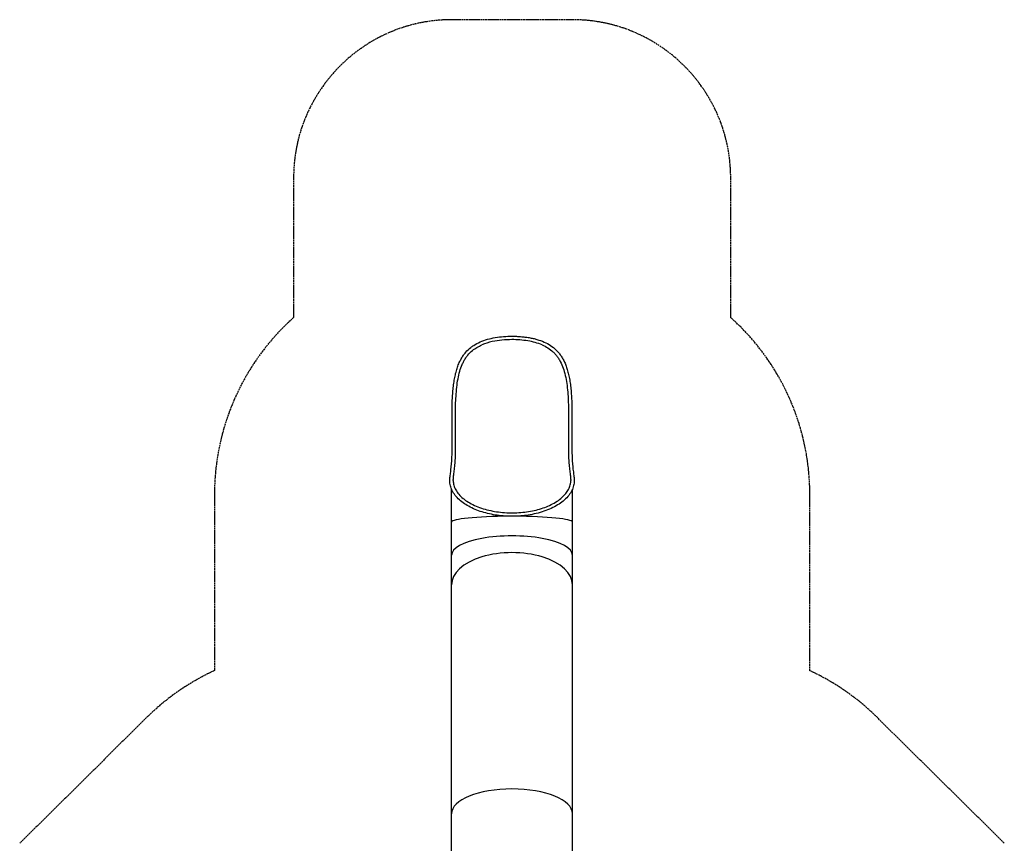
# Model space of a CAD drawing. Units: inches. Extents: x 40880 to 50709, y 58183 to 78542.
# Drawn here: x 43224 to 49446, y 73339 to 78542 of the extents above; entities that cross this region are included whole.
import ezdxf

# ---------------------------------------------------------------- set-up
doc = ezdxf.new("R2010")
doc.units = ezdxf.units.IN
doc.header["$MEASUREMENT"] = 0
doc.linetypes.add('ACAD_ISO02W100', pattern=[15, 12, -3])
for name, color, linetype in [('001 MDP Equipment', 5, 'Continuous'), ('002 MDP Fall Zone', 6, 'ACAD_ISO02W100'), ('006 MDP Labeling', 250, 'Continuous')]:
    doc.layers.add(name, color=color, linetype=linetype)

# ---------------------------------------------------------------- blocks, each defined once
blk = doc.blocks.new('A$C63AE61D5')
at = {"layer": '001 MDP Equipment'}
for p, q in [((-380.5, 8507.5), (-380.5, 8757.5)), ((-358.7, 8507.5), (-358.7, 8757.5)), ((355.8, 8757.5), (355.8, 8507.5)), ((377.6, 8757.5), (377.6, 8507.5)), ((-383.5, 8073.8), (-383.5, 8282)), ((380.5, 8073.8), (380.5, 8282)), ((-383.5, 7864.2), (-383.5, 8073.8)), ((380.5, 7864.2), (380.5, 8073.8)), ((-383.5, 7677.5), (-383.5, 7864.2)), ((380.5, 7677.5), (380.5, 7864.2)), ((-383.5, 6231.3), (-383.5, 7677.5)), ((380.5, 6231.3), (380.5, 7677.5)), ((-383.5, 5960.4), (-383.5, 6231.3)), ((380.5, 5960.4), (380.5, 6231.3))]:
    blk.add_line(p, q, dxfattribs=at)
for centre, major_axis, ratio, start_param, end_param in [((-1.5, 8073.8), (382, 0), 0.096142, 1.618653, 3.141593), ((-1.5, 8073.8), (382, 0), 0.096142, 0, 1.52294), ((-1.5, 7864.2), (382, 0), 0.320829, 0, 3.141593), ((-1.5, 7677.5), (382, 0), 0.531943, 0, 3.141593), ((-1.5, 6231.3), (-382, 0), 0.41008, 3.141593, 6.283185)]:
    blk.add_ellipse(centre, major_axis=major_axis, ratio=ratio, start_param=start_param, end_param=end_param, dxfattribs=at)
for points, knots in [([(-380.5, 8757.5), (-380.5, 8770), (-380.4, 8782.8), (-379.9, 8808.6), (-379.5, 8821.6), (-378.4, 8847.8), (-377.8, 8861), (-376, 8887.1), (-375, 8900.1), (-372.4, 8925.8), (-370.9, 8938.5), (-367.4, 8963.5), (-365.4, 8975.7), (-360.8, 8999.3), (-358.2, 9010.7), (-352.5, 9032.3), (-349.5, 9042.6), (-342.8, 9062), (-339.1, 9071.6), (-331.1, 9089.6), (-326.9, 9097.9), (-318.1, 9113.4), (-313.6, 9120.7), (-304.1, 9134.1), (-299.2, 9140.4), (-284, 9157.9), (-273.5, 9167.9), (-255.9, 9181.8), (-249.8, 9186.2), (-230.7, 9198.6), (-217, 9205.9), (-187.9, 9218.6), (-172.6, 9223.9), (-140.7, 9233), (-124, 9236.6), (-89.9, 9242.4), (-72.3, 9244.5), (-36.9, 9247.3), (-19, 9248), (-1.5, 9248)], [74.633522, 74.633522, 74.633522, 74.633522, 78.365199, 78.365199, 82.096875, 82.096875, 85.828551, 85.828551, 89.560227, 89.560227, 93.291903, 93.291903, 97.023579, 97.023579, 100.68777, 100.68777, 104.232273, 104.232273, 107.659988, 107.659988, 110.684229, 110.684229, 113.452868, 113.452868, 116.081205, 116.081205, 121.243433, 121.243433, 123.830095, 123.830095, 128.904849, 128.904849, 133.92432, 133.92432, 138.976254, 138.976254, 144.084865, 144.084865, 149.267045, 149.267045, 149.267045, 149.267045]), ([(-1.5, 9226.4), (-22.7, 9226.4), (-44, 9225.4), (-85.7, 9221.2), (-106.1, 9218.1), (-149, 9208.7), (-171, 9201.9), (-191.4, 9193.3)], [0, 0, 0, 0, 6.383157, 6.383157, 12.764563, 12.764563, 20.315728, 20.315728, 20.315728, 20.315728]), ([(-1.5, 9248), (7.6, 9248), (16.8, 9247.8), (35, 9247.1), (44.1, 9246.5), (62.1, 9245.1), (71.1, 9244.2), (88.7, 9241.9), (97.5, 9240.7), (114.7, 9237.7), (123.2, 9236), (139.8, 9232.2), (148, 9230.1), (172, 9223.2), (187.3, 9217.7), (216.1, 9204.9), (229.6, 9197.6), (254.5, 9181.1), (265.8, 9172.1), (281.7, 9156.7), (287, 9151.1), (297.1, 9139.3), (301.9, 9133.2), (311, 9120.1), (315.3, 9113.2), (323.5, 9098.8), (327.3, 9091.1), (334.7, 9075.1), (338.1, 9066.7), (344.4, 9049.1), (347.5, 9039.6), (353.1, 9019.3), (355.8, 9008.6), (360.5, 8986.1), (362.7, 8974.4), (366.4, 8950.1), (368.1, 8937.5), (370.9, 8912), (372.1, 8899.1), (374.7, 8864.5), (375.8, 8842.7), (377.3, 8799.6), (377.6, 8778.2), (377.6, 8757.5)], [149.267045, 149.267045, 149.267045, 149.267045, 151.947073, 151.947073, 154.582012, 154.582012, 157.182457, 157.182457, 159.756252, 159.756252, 162.309133, 162.309133, 164.846177, 164.846177, 169.89544, 169.89544, 174.914959, 174.914959, 179.995444, 179.995444, 182.615929, 182.615929, 185.197395, 185.197395, 187.829819, 187.829819, 190.597129, 190.597129, 193.593313, 193.593313, 196.950076, 196.950076, 200.464582, 200.464582, 204.095435, 204.095435, 207.827112, 207.827112, 211.558788, 211.558788, 217.729677, 217.729677, 223.900567, 223.900567, 223.900567, 223.900567]), ([(188.4, 9193.3), (160.9, 9205), (130.6, 9213.1), (82.1, 9221.2), (65.4, 9223.2), (32, 9225.8), (15.3, 9226.4), (-1.5, 9226.4)], [57.825714, 57.825714, 57.825714, 57.825714, 68.859051, 68.859051, 74.406631, 74.406631, 79.853105, 79.853105, 79.853105, 79.853105]), ([(-358.7, 8757.5), (-358.7, 8775.6), (-358.5, 8794.2), (-357.4, 8831.8), (-356.5, 8850.8), (-354.1, 8888.5), (-352.5, 8907.1), (-348.4, 8943.5), (-345.8, 8961.2), (-339.5, 8995.1), (-335.8, 9011.3), (-327, 9041.7), (-322.1, 9055.8), (-312.8, 9077.1), (-309.4, 9084.1), (-302.1, 9097.7), (-298.1, 9104.3), (-289.6, 9117), (-285.2, 9123), (-271.2, 9139.9), (-261.4, 9149.5), (-242.1, 9165.1), (-232.9, 9171.5), (-213.2, 9183.2), (-202.6, 9188.5), (-191.4, 9193.3)], [74.633522, 74.633522, 74.633522, 74.633522, 80.0891, 80.0891, 85.544678, 85.544678, 91.000256, 91.000256, 96.455833, 96.455833, 101.911411, 101.911411, 107.366989, 107.366989, 110.094778, 110.094778, 112.822567, 112.822567, 115.532984, 115.532984, 120.877738, 120.877738, 125.033519, 125.033519, 129.1893, 129.1893, 129.1893, 129.1893]), ([(188.4, 9193.3), (201.6, 9187.7), (213.8, 9181.3), (236.8, 9167), (247.5, 9158.9), (262.2, 9145.4), (267.3, 9140.3), (277, 9129.5), (281.6, 9123.8), (290.3, 9111.8), (294.4, 9105.5), (306.1, 9085.7), (312.8, 9071.4), (323.8, 9042.8), (328.2, 9028.4), (336.2, 8996.8), (339.6, 8980.1), (345.2, 8945.3), (347.5, 8927.2), (351, 8890.4), (352.4, 8871.5), (354.2, 8836.6), (354.8, 8820.5), (355.6, 8788.7), (355.8, 8772.9), (355.8, 8757.5)], [169.34479, 169.34479, 169.34479, 169.34479, 174.209688, 174.209688, 179.259669, 179.259669, 181.987458, 181.987458, 184.661818, 184.661818, 187.34998, 187.34998, 192.805558, 192.805558, 198.261136, 198.261136, 203.716713, 203.716713, 209.172291, 209.172291, 214.627869, 214.627869, 219.264218, 219.264218, 223.900567, 223.900567, 223.900567, 223.900567]), ([(-394.4, 8336.2), (-394.3, 8343.7), (-393.6, 8352.1), (-391.6, 8370.4), (-390.4, 8380.3), (-388.3, 8396.9), (-387.6, 8402.7), (-386.2, 8414.7), (-385.5, 8421), (-384.2, 8433.7), (-383.6, 8440.2), (-382.5, 8453.5), (-382, 8460.3), (-381.3, 8473.8), (-381, 8480.6), (-380.6, 8494.2), (-380.5, 8500.9), (-380.5, 8507.5)], [-20.213486, -20.213486, -20.213486, -20.213486, -16.170788, -16.170788, -12.128091, -12.128091, -10.106743, -10.106743, -8.085394, -8.085394, -6.064046, -6.064046, -4.042697, -4.042697, -2.021349, -2.021349, 0, 0, 0, 0]), ([(-372.6, 8336), (-372.5, 8339.1), (-372.4, 8342.7), (-371.8, 8350.4), (-371.4, 8354.5), (-370.5, 8363.3), (-369.9, 8367.9), (-368.7, 8377.8), (-368.1, 8383.1), (-366.7, 8394.2), (-365.9, 8400.1), (-364.5, 8412.3), (-363.8, 8418.6), (-362.5, 8431.6), (-361.8, 8438.3), (-360.7, 8451.9), (-360.3, 8458.8), (-359.5, 8472.8), (-359.2, 8479.8), (-358.8, 8493.7), (-358.7, 8500.7), (-358.7, 8507.5)], [-20.213486, -20.213486, -20.213486, -20.213486, -18.192137, -18.192137, -16.170788, -16.170788, -14.14944, -14.14944, -12.128091, -12.128091, -10.106743, -10.106743, -8.085394, -8.085394, -6.064046, -6.064046, -4.042697, -4.042697, -2.021349, -2.021349, 0, 0, 0, 0]), ([(355.8, 8507.5), (355.8, 8500.7), (355.9, 8493.7), (356.3, 8479.8), (356.6, 8472.8), (357.3, 8458.8), (357.8, 8451.9), (358.9, 8438.3), (359.5, 8431.6), (360.9, 8418.6), (361.6, 8412.3), (363, 8400.1), (363.7, 8394.2), (365.1, 8383.1), (365.8, 8377.8), (367, 8367.9), (367.5, 8363.3), (368.5, 8354.5), (368.9, 8350.4), (369.4, 8342.7), (369.6, 8339.1), (369.6, 8336)], [0, 0, 0, 0, 2.021349, 2.021349, 4.042697, 4.042697, 6.064046, 6.064046, 8.085394, 8.085394, 10.106743, 10.106743, 12.128091, 12.128091, 14.14944, 14.14944, 16.170788, 16.170788, 18.192137, 18.192137, 20.213486, 20.213486, 20.213486, 20.213486]), ([(377.6, 8507.5), (377.6, 8500.9), (377.7, 8494.2), (378, 8480.6), (378.3, 8473.8), (379.1, 8460.3), (379.6, 8453.5), (380.6, 8440.2), (381.2, 8433.7), (382.6, 8421), (383.2, 8414.7), (385.4, 8396.7), (386.8, 8385.5), (389.3, 8365.5), (390.3, 8356.5), (391.2, 8343.9), (391.4, 8339.9), (391.4, 8336.2)], [0, 0, 0, 0, 2.021349, 2.021349, 4.042697, 4.042697, 6.064046, 6.064046, 8.085394, 8.085394, 10.106743, 10.106743, 14.14944, 14.14944, 18.192137, 18.192137, 20.213486, 20.213486, 20.213486, 20.213486]), ([(-68.7, 8113.5), (-85.9, 8115.2), (-102.9, 8117.6), (-136, 8123.5), (-152.2, 8127), (-183.5, 8135.4), (-198.8, 8140.1), (-228.1, 8150.8), (-242.2, 8156.7), (-269, 8169.6), (-281.7, 8176.7), (-305.4, 8191.7), (-316.5, 8199.8), (-336.7, 8216.8), (-345.9, 8225.8), (-362.1, 8244.6), (-369.1, 8254.4), (-380.6, 8274.7), (-385.2, 8285.1), (-391.7, 8306.3), (-393.6, 8317.1), (-394.3, 8330.7), (-394.4, 8333.5), (-394.4, 8336.2)], [0, 0, 0, 0, 5.267588, 5.267588, 10.561644, 10.561644, 15.956678, 15.956678, 21.485879, 21.485879, 27.173139, 27.173139, 33.029946, 33.029946, 39.051488, 39.051488, 45.211288, 45.211288, 51.458193, 51.458193, 57.728925, 57.728925, 59.324395, 59.324395, 59.324395, 59.324395]), ([(-372.6, 8336), (-372.7, 8326.2), (-371.4, 8316.3), (-366.2, 8296.7), (-362.3, 8286.9), (-351.7, 8267.8), (-345.2, 8258.4), (-329.6, 8240.3), (-320.7, 8231.6), (-305.4, 8219), (-300, 8214.9), (-294.4, 8210.9)], [0, 0, 0, 0, 6.566404, 6.566404, 13.096851, 13.096851, 19.481989, 19.481989, 25.67295, 25.67295, 28.728, 28.728, 28.728, 28.728]), ([(391.4, 8336.2), (391.5, 8325.4), (390.3, 8314.6), (385.2, 8293.3), (381.3, 8282.7), (370.9, 8262), (364.4, 8251.9), (349, 8232.3), (340, 8222.7), (319.8, 8204.6), (308.5, 8195.9), (284, 8179.7), (270.7, 8172.1), (242.6, 8158.2), (227.7, 8151.8), (196.8, 8140.4), (180.7, 8135.4), (147.7, 8126.7), (130.7, 8123), (97.8, 8117.3), (81.9, 8115.1), (65.8, 8113.5)], [0, 0, 0, 0, 6.256081, 6.256081, 12.507539, 12.507539, 18.776112, 18.776112, 25.035081, 25.035081, 31.220956, 31.220956, 37.272398, 37.272398, 43.153229, 43.153229, 48.854087, 48.854087, 54.386769, 54.386769, 59.320993, 59.320993, 59.320993, 59.320993]), ([(291.5, 8210.9), (302.3, 8218.6), (312, 8226.5), (329.2, 8242.9), (336.7, 8251.4), (349.5, 8268.9), (354.8, 8277.9), (363.1, 8296.3), (366.1, 8305.7), (369.1, 8322), (369.7, 8329), (369.6, 8336)], [0, 0, 0, 0, 5.832202, 5.832202, 11.739555, 11.739555, 17.8195, 17.8195, 24.07989, 24.07989, 28.729341, 28.729341, 28.729341, 28.729341]), ([(-294.4, 8210.9), (-283.6, 8203.3), (-271.6, 8196), (-245.9, 8182.4), (-232, 8176), (-203, 8164.6), (-187.8, 8159.5), (-156.4, 8150.5), (-140.2, 8146.7), (-107.2, 8140.3), (-90.4, 8137.8), (-56.5, 8134.1), (-39.4, 8132.9), (-5.3, 8131.8), (11.8, 8132), (45.6, 8133.5), (62.3, 8134.9), (95.2, 8138.9), (111.4, 8141.5), (142.9, 8147.9), (158.3, 8151.8), (187.9, 8160.5), (202.3, 8165.4), (229.6, 8176.3), (242.6, 8182.3), (268.1, 8195.6), (280.4, 8203.1), (291.5, 8210.9)], [0, 0, 0, 0, 5.833285, 5.833285, 11.570701, 11.570701, 17.135685, 17.135685, 22.538926, 22.538926, 27.803154, 27.803154, 32.961705, 32.961705, 38.055766, 38.055766, 43.130663, 43.130663, 48.232053, 48.232053, 53.402482, 53.402482, 58.678534, 58.678534, 64.088687, 64.088687, 70.072784, 70.072784, 70.072784, 70.072784])]:
    blk.add_open_spline(points, degree=3, knots=knots, dxfattribs=at)
for points in [[(-19.7, 8110.5), (-36.2, 8110.9), (-52.6, 8111.9), (-68.7, 8113.5)], [(16.8, 8110.5), (4.6, 8110.2), (-7.6, 8110.2), (-19.7, 8110.5)], [(65.8, 8113.5), (49.6, 8111.9), (33.3, 8110.9), (16.8, 8110.5)]]:
    blk.add_open_spline(points, degree=3, dxfattribs=at)
at = {"layer": '002 MDP Fall Zone'}
for p, q in [((380.5, 11248), (-381.5, 11248)), ((-1381.5, 10248), (-1381.5, 9366)), ((1380.5, 9366), (1380.5, 10248)), ((-1881.5, 8248), (-1881.5, 7135.6)), ((1880.5, 7134.7), (1880.5, 8248)), ((-2310.1, 6838.6), (-3112.1, 6044.1)), ((3109.2, 6044.1), (2307.2, 6838.6))]:
    blk.add_line(p, q, dxfattribs=at)
for centre, radius, start, end in [((-381.5, 10248), 1000, 90, 180), ((380.5, 10248), 1000, 0, 90), ((-381.5, 8248), 1500, 131.81031, 180), ((380.5, 8248), 1500, 0, 48.18969), ((-1254.5, 5772.9), 1500, 114.70838, 134.73084), ((1251.5, 5772.9), 1500, 45.26916, 65.20749)]:
    blk.add_arc(centre, radius, start, end, dxfattribs=at)

msp = doc.modelspace()

# ---------------------------------------------------------------- block references
at = {"layer": '006 MDP Labeling'}
msp.add_blockref('A$C63AE61D5', (46336.5, 67294.5), dxfattribs=at)

doc.saveas('drawing.dxf')
